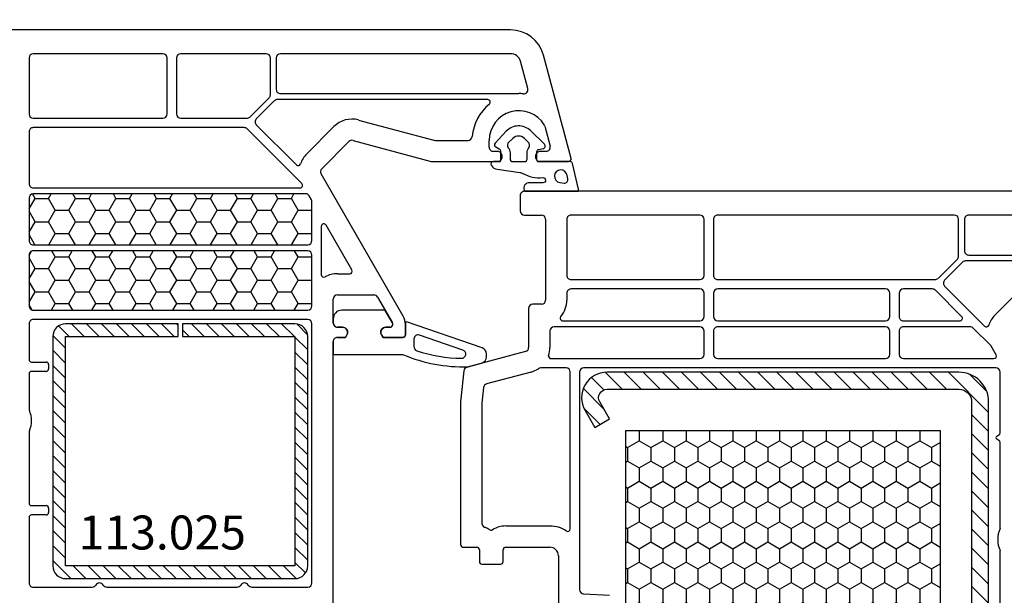
# Model space of a CAD drawing. Units: millimetres. Extents: x 58003 to 82163, y -2265 to 14935.
# Drawn here: x 65851 to 65967, y 7021 to 7088 of the extents above; entities that cross this region are included whole.
import ezdxf

# ---------------------------------------------------------------- set-up
doc = ezdxf.new("R2010")
doc.units = ezdxf.units.MM
for name, color, linetype in [('ościeżnica', 30, 'Continuous'), ('P', 7, 'Continuous'), ('skrzydło', 1, 'Continuous'), ('VEKA_GASKET_AUSSEN', 6, 'Continuous'), ('VEKA_GASKET_INNEN', 6, 'Continuous'), ('VEKA_HATCH_REINFORCEMENT_STEEL', 6, 'Continuous'), ('VEKA_STEEL_AUSSEN', 1, 'Continuous')]:
    doc.layers.add(name, color=color, linetype=linetype)
doc.styles.get("Standard").update_dxf_attribs({"font": 'arial.ttf'})
doc.dimstyles.new('główny', dxfattribs={"dimtxt": 10, "dimasz": 3, "dimexe": 1, "dimexo": 5, "dimgap": 2, "dimtad": 1, "dimdec": 1, "dimrnd": 0.05, "dimdsep": 46, "dimtxsty": 'Standard', "dimcen": 1.5, "dimclrd": 5, "dimclre": 5, "dimclrt": 1, "dimadec": 1, "dimazin": 2, "dimtfac": 1, "dimtdec": 1, "dimtofl": 0, "dimtmove": 0, "dimatfit": 3, "dimfxl": 1, "dimtolj": 1, "dimtzin": 0, "dimarcsym": 0})

# ---------------------------------------------------------------- blocks, each defined once
blk = doc.blocks.new('JOIN_INSERT_18_515184106129358')
at = {"layer": 'VEKA_GASKET_AUSSEN', "lineweight": -3}
blk.add_lwpolyline([(5.46, 12.17, 0.058768), (5.43, 12.36), (5.04, 13.81, 0.339454), (4.27, 14.4), (3.96, 14.4, 0.315299), (3.21, 13.87), (0.15, 4.98, 0.515034), (0.24, 4.85), (1.7, 4.85, -0.414214), (2, 4.55), (2, 2.2), (1.7, 2.03, -0.57735), (0.8, 2.55), (0.8, 3.05, 0.414214), (0.5, 3.35), (0.44, 3.35, 0.131652), (0.29, 3.31), (-1.17, 2.47, 0.064797), (-1.2, 2.21), (-1.2, -2.65, 0.414214), (-0.2, -3.65), (0.3, -3.65, 0.414214), (0.8, -3.15), (0.8, -2.55, -0.57735), (1.7, -2.03), (2, -2.2), (2, -3.15, 0.414214), (2.5, -3.65), (4, -3.65), (4, 4.42, -0.099766), (4.04, 4.61, 0.106588)], format="xyb", close=True, dxfattribs=at)
at = {"layer": 'VEKA_GASKET_INNEN', "lineweight": -3}
blk.add_lwpolyline([(3.09, 5.85, 0.322248), (3.57, 6.19, 0.077824), (4.46, 11.45, 0.852229), (3.49, 11.62), (1.73, 6.51, 0.515034), (2.2, 5.85)], format="xyb", close=True, dxfattribs=at)
blk = doc.blocks.new('JOIN_INSERT_17_515184106126962')
at = {"layer": 'VEKA_GASKET_AUSSEN', "linetype": 'Continuous', "lineweight": -3}
blk.add_lwpolyline([(3.89, 2.81, -0.443374), (4.19, 3.14), (4.2, 3.14, -0.414214), (4.5, 2.84), (4.5, 1.08, 0.538154), (5.5, 0.7), (5.5, 7.01, 0.123079), (5.26, 7.02), (2.23, 6.32, 0.349216), (2, 6.03), (2, 2.32, -0.414214), (1.8, 2.12), (0.85, 2.12, -0.36397), (0.56, 2.36), (0.47, 2.87, 0.614619), (-0.04, 3.02), (-1.65, 1.35, 0.415767), (-1.57, -1.49), (-0.18, -2.8, 0.484461), (0.28, -2.73), (0.51, -2.33, -0.267949), (0.77, -2.18), (1.8, -2.18, -0.414214), (2, -2.38), (2, -2.98, 0.598624), (2.47, -3.23, 0.214293), (2.9, -2.54), (3.27, 0.1, -0.093804), (3.39, 0.46, 0.154259)], format="xyb", close=True, dxfattribs=at)
at = {"layer": 'VEKA_GASKET_INNEN', "linetype": 'Continuous', "lineweight": -3}
for points in [[(4.47, 4.83), (4.53, 5.33, 0.520567), (4.05, 5.76), (3.64, 5.67, 2.050304)], [(2, 0.67, 0.414214), (1.7, 0.97), (0.97, 0.97, -0.162813), (0.37, 1.17, 0.38357), (-0.3, 1.11), (-0.73, 0.65, 0.394397), (-0.73, -0.72), (-0.3, -1.18, 0.38357), (0.37, -1.24, -0.162813), (0.97, -1.03), (1.7, -1.03, 0.414214), (2, -0.73)]]:
    blk.add_lwpolyline(points, format="xyb", close=True, dxfattribs=at)
blk = doc.blocks.new('JOIN_INSERT_16_515184106224464')
at = {"layer": 'VEKA_HATCH_REINFORCEMENT_STEEL', "linetype": 'Continuous'}
h = blk.add_hatch(dxfattribs=at)
h.set_pattern_fill('ANSI31', color=256, scale=10, style=0)
h.set_pattern_definition([(45, (0, 0), (-0.883883, 0.883883), [])])
edge = h.paths.add_edge_path()
edge.add_line((1.5, -15.25), (0, -15.25))
edge.add_line((0, -15.25), (0, -28.5))
edge.add_arc((1.5, -28.5), 1.5, 180, 270)
edge.add_line((1.5, -30), (28.5, -30))
edge.add_arc((28.5, -28.5), 1.5, 270, 360)
edge.add_line((30, -28.5), (30, -1.5))
edge.add_arc((28.5, -1.5), 1.5, 0, 90)
edge.add_line((28.5, 0), (1.5, 0))
edge.add_arc((1.5, -1.5), 1.5, 90, 180)
edge.add_line((0, -1.5), (0, -14.75))
edge.add_line((0, -14.75), (1.5, -14.75))
edge.add_line((1.5, -14.75), (1.5, -1.5))
edge.add_line((1.5, -1.5), (28.5, -1.5))
edge.add_line((28.5, -1.5), (28.5, -28.5))
edge.add_line((28.5, -28.5), (1.5, -28.5))
edge.add_line((1.5, -28.5), (1.5, -15.25))
at = {"layer": 'VEKA_STEEL_AUSSEN', "linetype": 'Continuous', "lineweight": -3}
blk.add_lwpolyline([(1.5, -15.25), (0, -15.25), (0, -28.5, 0.414214), (1.5, -30), (28.5, -30, 0.414214), (30, -28.5), (30, -1.5, 0.414214), (28.5, 0), (1.5, 0, 0.414214), (0, -1.5), (0, -14.75), (1.5, -14.75), (1.5, -1.5), (28.5, -1.5), (28.5, -28.5), (1.5, -28.5)], format="xyb", close=True, dxfattribs=at)
blk = doc.blocks.new('*D185')
at = {"layer": 'Defpoints', "color": 0, "transparency": 16777216}
for p in [(67443.04, 7271.2), (67443.04, 7086.62), (65843.04, 7085.52)]:
    blk.add_point(p, dxfattribs=at)
at = {"layer": 'P', "color": 5, "lineweight": -2, "transparency": 16777216}
for p, q in [((65843.04, 7090.52), (65843.04, 7272.2)), ((67443.04, 7091.62), (67443.04, 7272.2))]:
    blk.add_line(p, q, dxfattribs=at)
at = {"layer": 'P', "color": 5, "linetype": 'Continuous', "lineweight": -2, "transparency": 16777216}
blk.add_line((65846.04, 7271.2), (67440.04, 7271.2), dxfattribs=at)
at = {"layer": 'P', "color": 5, "transparency": 16777216}
for points in [[(65846.04, 7271.7), (65846.04, 7270.7), (65843.04, 7271.2)], [(67440.04, 7271.7), (67440.04, 7270.7), (67443.04, 7271.2)]]:
    blk.add_solid(points, dxfattribs=at)
at = {"layer": 'P', "color": 1, "transparency": 16777216, "insert": (66643.04, 7311.49), "char_height": 75, "attachment_point": 5}
blk.add_mtext('\\A1;W = 1600', dxfattribs=at)
blk = doc.blocks.new('*D191')
at = {"layer": 'Defpoints', "color": 0, "transparency": 16777216}
for p in [(66643.04, 7170.05), (66643.04, 7087.12), (65843.04, 7085.52)]:
    blk.add_point(p, dxfattribs=at)
at = {"layer": 'P', "color": 5, "lineweight": -2, "transparency": 16777216}
for p, q in [((65843.04, 7090.52), (65843.04, 7171.05)), ((66643.04, 7092.12), (66643.04, 7171.05))]:
    blk.add_line(p, q, dxfattribs=at)
at = {"layer": 'P', "color": 5, "linetype": 'Continuous', "lineweight": -2, "transparency": 16777216}
blk.add_line((65846.04, 7170.05), (66640.04, 7170.05), dxfattribs=at)
at = {"layer": 'P', "color": 5, "transparency": 16777216}
for points in [[(65846.04, 7170.55), (65846.04, 7169.55), (65843.04, 7170.05)], [(66640.04, 7170.55), (66640.04, 7169.55), (66643.04, 7170.05)]]:
    blk.add_solid(points, dxfattribs=at)
at = {"layer": 'P', "color": 1, "transparency": 16777216, "insert": (66243.04, 7210.34), "char_height": 75, "attachment_point": 5}
blk.add_mtext('\\A1;W1 = 800', dxfattribs=at)
blk = doc.blocks.new('JOIN_INSERT_2_574405396941')
at = {"layer": 'VEKA_HATCH_REINFORCEMENT_STEEL'}
h = blk.add_hatch(dxfattribs=at)
h.set_pattern_fill('ANSI31', color=256, scale=0.5)
h.set_pattern_definition([(45, (-1347.7946, -755.0645), (-1.122532, 1.122532), [])])
h.paths.add_polyline_path([(41.5, -2, -0.414214), (43, -3.5), (43, -44.9, -0.57735), (41.5, -45.77), (39.5, -44.61), (38.5, -46.34), (40.5, -47.5, 0.57735), (45, -44.9), (45, -3.5, 0.414214), (41.5, 0), (3.5, 0, 0.414214), (0, -3.5), (0, -44.9, 0.57735), (4.5, -47.5), (6.5, -46.34), (5.5, -44.61), (3.5, -45.77, -0.57735), (2, -44.9), (2, -3.5, -0.414214), (3.5, -2)])
at = {"layer": 'VEKA_STEEL_AUSSEN', "lineweight": -3}
blk.add_lwpolyline([(0, -3.5), (0, -44.9, 0.57735), (4.5, -47.5), (6.5, -46.34), (5.5, -44.61), (3.5, -45.77, -0.57735), (2, -44.9), (2, -3.5, -0.414214), (3.5, -2), (41.5, -2, -0.414214), (43, -3.5), (43, -44.9, -0.57735), (41.5, -45.77), (39.5, -44.61), (38.5, -46.34), (40.5, -47.5, 0.57735), (45, -44.9), (45, -3.5, 0.414214), (41.5, 0), (3.5, 0, 0.414214)], format="xyb", close=True, dxfattribs=at)
blk = doc.blocks.new('JOIN_INSERT_0_574405397118467')
blk.add_blockref('JOIN_INSERT_2_574405396941', (0, 0))

msp = doc.modelspace()

# ---------------------------------------------------------------- hatches: boundary and pattern name
at = {"layer": 'ościeżnica'}
h = msp.add_hatch(dxfattribs=at)
h.set_pattern_fill('HONEY', color=2, scale=0.5)
h.set_pattern_definition([(0, (40194.979, -2964.7401), (2.38125, 1.37481532), [1.5875, -3.175]), (120, (40194.979, -2964.7401), (-2.381249995, 1.37481533), [1.5875, -3.175]), (60, (40194.979, -2964.7401), (5e-09, 2.749630654), [-3.175, 1.5875])])
edge = h.paths.add_edge_path()
edge.add_ellipse((65885.04, 7060.62), major_axis=(0.354, 0.354), ratio=1, start_angle=-45, end_angle=45)
edge.add_line((65885.04, 7061.12), (65852.74, 7061.12))
edge.add_ellipse((65852.74, 7060.62), major_axis=(0.354, -0.354), ratio=1, start_angle=135, end_angle=225)
edge.add_line((65852.24, 7060.62), (65852.24, 7054.62))
edge.add_ellipse((65852.74, 7054.62), major_axis=(0.354, 0.354), ratio=1, start_angle=135, end_angle=225)
edge.add_line((65852.74, 7054.12), (65885.04, 7054.12))
edge.add_ellipse((65885.04, 7054.62), major_axis=(0.354, -0.354), ratio=1, start_angle=315, end_angle=405)
edge.add_line((65885.54, 7054.62), (65885.54, 7060.62))
edge = h.paths.add_edge_path()
edge.add_ellipse((65885.04, 7066.88), major_axis=(0.354, -0.354), ratio=1, start_angle=45, end_angle=75)
edge.add_line((65885.47, 7067.13), (65885.22, 7067.57))
edge.add_ellipse((65884.79, 7067.32), major_axis=(0.354, -0.354), ratio=1, start_angle=75, end_angle=135)
edge.add_line((65884.79, 7067.82), (65852.74, 7067.82))
edge.add_ellipse((65852.74, 7067.32), major_axis=(0.354, 0.354), ratio=1, start_angle=45, end_angle=135)
edge.add_line((65852.24, 7067.32), (65852.24, 7062.32))
edge.add_ellipse((65852.74, 7062.32), major_axis=(0.354, 0.354), ratio=1, start_angle=135, end_angle=225)
edge.add_line((65852.74, 7061.82), (65885.04, 7061.82))
edge.add_ellipse((65885.04, 7062.32), major_axis=(0.354, 0.354), ratio=1, start_angle=225, end_angle=315)
edge.add_line((65885.54, 7062.32), (65885.54, 7066.88))
h = msp.add_hatch(dxfattribs=at)
h.set_pattern_fill('HONEY', color=2, scale=0.5, angle=-90)
h.set_pattern_definition([(270, (56573.9443, 29593.1494), (1.37481532, -2.38125), [1.5875, -3.175]), (30, (56573.9443, 29593.1494), (1.37481533, 2.381249995), [1.5875, -3.175]), (330, (56573.9443, 29593.1494), (2.749630654, -5e-09), [-3.175, 1.5875])])
h.paths.add_polyline_path([(65959.48, 7039.95), (65922.48, 7039.95), (65922.48, 7005.95), (65959.48, 7005.95)])
h.paths.add_polyline_path([(65935.61, 7004.36), (65957.81, 7004.36), (65957.81, 7012.61), (65935.61, 7012.61)], flags=9)

# ---------------------------------------------------------------- linework, layer by layer
at = {"layer": 'ościeżnica', "lineweight": -3}
for p, q in [((65908.91, 7087.12), (65843.54, 7087.12)), ((65852.24, 7083.82), (65852.24, 7077.22)), ((65867.99, 7084.32), (65852.74, 7084.32)), ((65868.49, 7077.22), (65868.49, 7083.82)), ((65869.59, 7083.82), (65869.59, 7077.22)), ((65880.14, 7084.32), (65870.09, 7084.32)), ((65880.64, 7079.49), (65880.64, 7083.82)), ((65881.34, 7083.82), (65881.34, 7080.12)), ((65908.91, 7084.32), (65881.84, 7084.32)), ((65916.03, 7071.99), (65912.77, 7084.15)), ((65910.93, 7080.22), (65910.07, 7083.43)), ((65878.22, 7076.86), (65880.5, 7079.14)), ((65881.84, 7079.62), (65909.89, 7079.62)), ((65881.11, 7078.77), (65878.99, 7076.65)), ((65906.23, 7078.92), (65881.47, 7078.92)), ((65852.74, 7076.72), (65867.99, 7076.72)), ((65870.09, 7076.72), (65877.86, 7076.72)), ((65878.99, 7075.94), (65883.7, 7071.24)), ((65884.92, 7072.54), (65888.12, 7075.74)), ((65891.02, 7076.51), (65899.9, 7074.13)), ((65912.94, 7075.8), (65913.57, 7073.44)), ((65852.24, 7075.12), (65852.24, 7069.02)), ((65877.55, 7075.62), (65852.74, 7075.62)), ((65884.35, 7069.03), (65877.91, 7075.47)), ((65886.69, 7070.77), (65889.89, 7073.97)), ((65890.37, 7074.1), (65899.58, 7071.63)), ((65900.03, 7074.12), (65903.91, 7074.12)), ((65906.39, 7073.32), (65906.39, 7074.12)), ((65907.34, 7072.82), (65906.89, 7072.82)), ((65913.09, 7072.82), (65912.44, 7072.82)), ((65899.7, 7071.62), (65907.69, 7071.62)), ((65907.69, 7071.62), (65907.86, 7071.92)), ((65911.92, 7071.92), (65912.1, 7071.62)), ((65912.1, 7071.62), (65915.74, 7071.62)), ((65896.27, 7053.42), (65886.61, 7070.16)), ((65852.74, 7068.52), (65884.14, 7068.52)), ((65884.79, 7067.82), (65852.74, 7067.82)), ((65885.47, 7067.13), (65885.22, 7067.57)), ((65852.24, 7067.32), (65852.24, 7062.32)), ((65885.54, 7062.32), (65885.54, 7066.88)), ((65890.25, 7058.87), (65887.2, 7064.14)), ((65886.64, 7063.99), (65886.64, 7058.3)), ((65852.74, 7061.82), (65885.04, 7061.82)), ((65852.24, 7060.62), (65852.24, 7054.62)), ((65885.04, 7061.12), (65852.74, 7061.12)), ((65885.54, 7054.62), (65885.54, 7060.62)), ((65888.54, 7058.42), (65889.99, 7058.42)), ((65888.04, 7052.62), (65888.04, 7055.42)), ((65888.54, 7055.92), (65892.81, 7055.92)), ((65893.25, 7055.67), (65895, 7052.63)), ((65852.74, 7054.12), (65885.04, 7054.12)), ((65852.24, 7052.52), (65852.24, 7048.32)), ((65885.04, 7053.02), (65852.74, 7053.02)), ((65885.54, 7022.02), (65885.54, 7052.52)), ((65889.14, 7052.12), (65888.54, 7052.12)), ((65894.74, 7052.12), (65894.24, 7052.12)), ((65895.04, 7052.48), (65895.04, 7052.42)), ((65896.54, 7051.22), (65896.54, 7052.42)), ((65888.04, 7017.05), (65888.04, 7050.42)), ((65888.54, 7050.92), (65889.49, 7050.92)), ((65889.49, 7050.92), (65889.66, 7051.22)), ((65893.72, 7051.22), (65893.9, 7050.92)), ((65893.9, 7050.92), (65896.24, 7050.92)), ((65852.54, 7048.02), (65854.24, 7048.02)), ((65854.24, 7046.92), (65852.54, 7046.92)), ((65854.54, 7047.72), (65854.54, 7047.22)), ((65852.24, 7046.62), (65852.24, 7042.53)), ((65852.24, 7039.7), (65852.24, 7031.42)), ((65852.54, 7031.12), (65854.24, 7031.12)), ((65854.54, 7030.82), (65854.54, 7030.32)), ((65852.24, 7029.72), (65852.24, 7022.02)), ((65854.24, 7030.02), (65852.54, 7030.02)), ((65852.74, 7021.52), (65859.68, 7021.52)), ((65861.41, 7021.52), (65876.73, 7021.52)), ((65878.46, 7021.52), (65885.04, 7021.52))]:
    msp.add_line(p, q, dxfattribs=at)
at = {"layer": 'ościeżnica', "color": 2}
msp.add_lwpolyline([(65959.48, 7039.95), (65959.48, 7005.95), (65922.48, 7005.95), (65922.48, 7039.95)], close=True, dxfattribs=at)
at = {"layer": 'ościeżnica', "lineweight": -3}
for centre, major_axis, start_param, end_param in [((65908.91, 7083.12), (2.83, -2.83), 1.047198, 2.356194), ((65852.74, 7083.82), (0.354, 0.354), 0.785398, 2.356194), ((65867.99, 7083.82), (0.354, -0.354), 0.785398, 2.356194), ((65870.09, 7083.82), (0.354, 0.354), 0.785398, 2.356194), ((65880.14, 7083.82), (0.354, -0.354), 0.785398, 2.356194), ((65881.84, 7083.82), (0.354, 0.354), 0.785398, 2.356194), ((65908.91, 7083.12), (0.849, -0.849), 1.047198, 2.356194), ((65880.14, 7079.49), (0.354, 0.354), 4.712389, 5.497787), ((65881.84, 7080.12), (0.354, 0.354), 2.356194, 3.926991), ((65909.89, 7074.12), (3.89, 3.89), 0.692958, 0.785398), ((65910.45, 7080.09), (0.354, -0.354), 5.405347, 7.330383), ((65881.47, 7078.42), (0.354, 0.354), 0.785398, 1.570796), ((65909.89, 7074.12), (3.89, 3.89), 1.468114, 2.272764), ((65906.23, 7078.62), (0.212, 0.212), 4.609707, 7.068583), ((65852.74, 7077.22), (0.354, -0.354), 3.926991, 5.497787), ((65867.99, 7077.22), (0.354, 0.354), 3.926991, 5.497787), ((65870.09, 7077.22), (0.354, -0.354), 3.926991, 5.497787), ((65877.86, 7077.22), (0.354, 0.354), 3.926991, 4.712389), ((65909.89, 7074.12), (2.47, -2.47), 1.329483, 3.926991), ((65879.35, 7076.29), (0.354, 0.354), 1.570796, 3.141593), ((65890.24, 7073.62), (2.12, 2.12), 0.523599, 1.570796), ((65912.46, 7075.67), (0.354, 0.354), -0.523599, -0.241314), ((65852.74, 7075.12), (0.354, -0.354), 2.356194, 3.926991), ((65877.55, 7075.12), (0.354, 0.354), 0, 0.785398), ((65903.91, 7074.62), (0.354, 0.354), 3.926991, 5.414357), ((65890.24, 7073.62), (0.354, -0.354), 2.094395, 3.141593), ((65900.03, 7074.62), (0.354, -0.354), 5.235988, 5.497787), ((65913.09, 7073.32), (0.354, 0.354), 3.926991, 5.759587), ((65887.04, 7070.41), (2.12, 2.12), 1.570796, 2.037108), ((65906.89, 7073.32), (0.354, 0.354), 2.356194, 3.926991), ((65907.34, 7072.22), (0.424, -0.424), 0.261799, 2.356194), ((65912.44, 7072.22), (0.424, 0.424), 0.785398, 2.879793), ((65883.91, 7071.45), (0.212, 0.212), 3.141593, 5.178701), ((65899.7, 7072.12), (0.354, -0.354), 5.235988, 5.497787), ((65915.74, 7071.92), (0.212, -0.212), 5.497787, 7.330383), ((65887.04, 7070.41), (0.354, -0.354), 3.141593, 4.45059), ((65852.74, 7069.02), (0.354, 0.354), 2.356194, 3.926991), ((65884.14, 7068.82), (0.212, 0.212), 3.926991, 6.283185), ((65852.74, 7067.32), (0.354, 0.354), 0.785398, 2.356194), ((65884.79, 7067.32), (0.354, -0.354), 1.308997, 2.356194), ((65885.04, 7066.88), (0.354, -0.354), 0.785398, 1.308997), ((65886.94, 7063.99), (0.212, -0.212), 1.308997, 3.926991), ((65852.74, 7062.32), (0.354, 0.354), 2.356194, 3.926991), ((65885.04, 7062.32), (0.354, 0.354), 3.926991, 5.497787), ((65852.74, 7060.62), (0.354, -0.354), 2.356194, 3.926991), ((65885.04, 7060.62), (0.354, 0.354), -0.785398, 0.785398), ((65886.94, 7058.3), (0.212, -0.212), 3.926991, 6.003977), ((65888.54, 7055.42), (2.12, 2.12), 0.785398, 1.291588), ((65889.99, 7058.72), (0.212, 0.212), 3.926991, 6.021386), ((65888.54, 7055.42), (0.354, 0.354), 0.785398, 2.356194), ((65892.81, 7055.42), (0.354, -0.354), 1.308997, 2.356194), ((65852.74, 7054.62), (0.354, 0.354), 2.356194, 3.926991), ((65885.04, 7054.62), (0.354, -0.354), 5.497787, 7.068583), ((65852.74, 7052.52), (0.354, -0.354), 2.356194, 3.926991), ((65885.04, 7052.52), (0.354, 0.354), -0.785398, 0.785398), ((65888.54, 7052.62), (0.354, -0.354), 3.926991, 5.497787), ((65894.74, 7052.48), (0.212, 0.212), -0.785398, -0.261799), ((65894.54, 7052.42), (1.41, 1.41), -0.785398, -0.261799), ((65889.14, 7051.52), (0.424, 0.424), -1.308997, 0.785398), ((65894.24, 7051.52), (0.424, -0.424), 2.356194, 4.45059), ((65894.74, 7052.42), (0.212, 0.212), 3.926991, 5.497787), ((65888.54, 7050.42), (0.354, -0.354), 2.356194, 3.926991), ((65896.24, 7051.22), (0.212, 0.212), 3.926991, 5.497787), ((65852.54, 7048.32), (0.212, 0.212), 2.356194, 3.926991), ((65854.24, 7047.72), (0.212, -0.212), 0.785398, 2.356194), ((65852.54, 7046.62), (0.212, 0.212), 0.785398, 2.356194), ((65854.24, 7047.22), (0.212, 0.212), 3.926991, 5.497787), ((65852.74, 7042.53), (0.354, 0.354), 2.356194, 2.77325), ((65849.54, 7041.12), (2.12, -2.12), 0.368343, 1.202453), ((65852.74, 7039.7), (0.354, 0.354), 1.939139, 2.356194), ((65852.54, 7031.42), (0.212, -0.212), 3.926991, 5.497787), ((65854.24, 7030.82), (0.212, -0.212), 0.785398, 2.356194), ((65852.54, 7029.72), (0.212, 0.212), 0.785398, 2.356194), ((65854.24, 7030.32), (0.212, 0.212), 3.926991, 5.497787), ((65852.74, 7022.02), (0.354, 0.354), 2.356194, 3.926991), ((65859.68, 7022.02), (0.354, 0.354), 3.926991, 4.974188), ((65860.54, 7021.52), (0.354, -0.354), 1.308997, 3.403392), ((65861.41, 7022.02), (0.354, -0.354), 4.45059, 5.497787), ((65876.73, 7022.02), (0.354, 0.354), 3.926991, 4.974188), ((65877.59, 7021.52), (0.354, 0.354), -0.261799, 1.832596), ((65878.46, 7022.02), (0.354, -0.354), 4.45059, 5.497787), ((65885.04, 7022.02), (0.354, 0.354), 3.926991, 5.497787)]:
    msp.add_ellipse(centre, major_axis=major_axis, ratio=1, start_param=start_param, end_param=end_param, dxfattribs=at)
at = {"layer": 'skrzydło', "lineweight": -3}
for p, q in [((65910.04, 7067.62), (65910.04, 7065.82)), ((65989.91, 7068.12), (65910.54, 7068.12)), ((65910.54, 7065.32), (65912.54, 7065.32)), ((65931.19, 7065.32), (65916.04, 7065.32)), ((65961.14, 7065.32), (65933.29, 7065.32)), ((65989.91, 7065.32), (65962.84, 7065.32)), ((65913.04, 7064.82), (65913.04, 7055.32)), ((65915.54, 7064.82), (65915.54, 7058.22)), ((65931.69, 7058.22), (65931.69, 7064.82)), ((65932.79, 7064.82), (65932.79, 7058.22)), ((65961.64, 7060.49), (65961.64, 7064.82)), ((65962.34, 7064.82), (65962.34, 7061.12)), ((65962.84, 7060.62), (65990.89, 7060.62)), ((65959.22, 7057.86), (65961.5, 7060.14)), ((65962.11, 7059.77), (65959.99, 7057.65)), ((65987.23, 7059.92), (65962.47, 7059.92)), ((65916.04, 7057.72), (65931.19, 7057.72)), ((65933.29, 7057.72), (65958.86, 7057.72)), ((65915.54, 7056.12), (65915.54, 7055.32)), ((65931.19, 7056.62), (65916.04, 7056.62)), ((65931.69, 7053.37), (65931.69, 7056.12)), ((65932.79, 7056.12), (65932.79, 7053.37)), ((65953.04, 7056.62), (65933.29, 7056.62)), ((65953.54, 7053.37), (65953.54, 7056.12)), ((65954.64, 7056.12), (65954.64, 7053.37)), ((65958.55, 7056.62), (65955.14, 7056.62)), ((65962, 7053.38), (65958.91, 7056.47)), ((65959.99, 7056.94), (65964.7, 7052.24)), ((65965.92, 7053.54), (65969.12, 7056.74)), ((65912.54, 7054.82), (65911.54, 7054.82)), ((65911.04, 7054.32), (65911.04, 7049.74)), ((65915.05, 7052.87), (65931.19, 7052.87)), ((65933.29, 7052.87), (65953.04, 7052.87)), ((65955.14, 7052.87), (65961.79, 7052.87)), ((65913.54, 7051.67), (65913.54, 7049.74)), ((65931.19, 7052.17), (65914.04, 7052.17)), ((65931.69, 7048.92), (65931.69, 7051.67)), ((65932.79, 7051.67), (65932.79, 7048.92)), ((65953.04, 7052.17), (65933.29, 7052.17)), ((65953.54, 7048.92), (65953.54, 7051.67)), ((65954.64, 7051.67), (65954.64, 7048.92)), ((65963, 7052.17), (65955.14, 7052.17)), ((65965.42, 7049.96), (65963.36, 7052.02)), ((65910.67, 7049.26), (65903.8, 7047.42)), ((65966.05, 7048.87), (65965.42, 7049.96)), ((65913.68, 7048.42), (65931.19, 7048.42)), ((65933.29, 7048.42), (65953.04, 7048.42)), ((65955.14, 7048.42), (65965.79, 7048.42)), ((65903.43, 7046.99), (65903.04, 7043.34)), ((65911.32, 7046.84), (65906.1, 7045.45)), ((65915.44, 7047.32), (65912.46, 7047.32)), ((65915.94, 7028.38), (65915.94, 7046.82)), ((65917.04, 7046.82), (65917.04, 7021.22)), ((65966.04, 7047.32), (65917.54, 7047.32)), ((65966.54, 7039.69), (65966.54, 7046.82)), ((65905.73, 7045.02), (65905.54, 7043.18)), ((65903.04, 7043.29), (65903.04, 7026.52)), ((65905.54, 7043.18), (65905.54, 7029.03)), ((65966.14, 7039.29), (65966.39, 7039.43)), ((65966.39, 7038.8), (65966.14, 7038.94)), ((65966.54, 7028.42), (65966.54, 7038.54)), ((65908.34, 7028.72), (65913.54, 7028.72)), ((65903.34, 7026.22), (65904.94, 7026.22)), ((65905.24, 7025.92), (65905.24, 7024.52)), ((65908.04, 7024.52), (65908.04, 7025.92)), ((65908.34, 7026.22), (65913.54, 7026.22)), ((65914.54, 7025.22), (65914.54, 7018.75)), ((65966.54, 7015.69), (65966.54, 7025.81)), ((65905.54, 7024.22), (65907.74, 7024.22)), ((65917.52, 7020.72), (65920.57, 7020.56))]:
    msp.add_line(p, q, dxfattribs=at)
for centre, major_axis, start_param, end_param in [((65910.54, 7067.62), (0.354, -0.354), 2.356194, 3.926991), ((65910.54, 7065.82), (0.354, -0.354), 3.926991, 5.497787), ((65912.54, 7064.82), (0.354, 0.354), -0.785398, 0.785398), ((65916.04, 7064.82), (0.354, -0.354), 2.356148, 3.926991), ((65931.19, 7064.82), (0.354, -0.354), 0.785398, 2.356179), ((65933.29, 7064.82), (0.354, 0.354), 0.785383, 2.356194), ((65961.14, 7064.82), (0.354, -0.354), 0.785398, 2.356158), ((65962.84, 7064.82), (0.354, -0.354), 2.356194, 3.926991), ((65962.84, 7061.12), (0.354, 0.354), 2.356194, 3.926991), ((65961.14, 7060.49), (0.354, -0.354), 6.283185, 7.068583), ((65962.47, 7059.42), (0.354, -0.354), 2.356194, 3.141593), ((65916.04, 7058.22), (0.354, 0.354), 2.356194, 3.926991), ((65931.19, 7058.22), (0.354, -0.354), 5.497787, 7.068583), ((65933.29, 7058.22), (0.354, 0.354), 2.356194, 3.926991), ((65958.86, 7058.22), (0.354, 0.354), 3.926991, 4.712389), ((65960.35, 7057.29), (0.354, 0.354), 1.570796, 3.141593), ((65916.04, 7056.12), (0.354, -0.354), 2.356194, 3.926991), ((65931.19, 7056.12), (0.354, -0.354), 0.785398, 2.356194), ((65933.29, 7056.12), (0.354, 0.354), 0.785398, 2.356194), ((65953.04, 7056.12), (0.354, -0.354), 0.785398, 2.356194), ((65955.14, 7056.12), (0.354, 0.354), 0.785398, 2.356194), ((65958.55, 7056.12), (0.354, -0.354), 1.570796, 2.356194), ((65911.54, 7054.32), (0.354, 0.354), 0.785398, 2.356194), ((65912.54, 7055.32), (0.354, 0.354), 3.926991, 5.497787), ((65912.54, 7055.32), (2.12, -2.12), 0.075818, 0.785398), ((65915.05, 7053.17), (0.212, 0.212), 1.646615, 3.926991), ((65931.19, 7053.37), (0.354, 0.354), 3.926991, 5.497787), ((65933.29, 7053.37), (0.354, -0.354), 3.926991, 5.497787), ((65953.04, 7053.37), (0.354, -0.354), 5.497787, 7.068583), ((65955.14, 7053.37), (0.354, 0.354), 2.356194, 3.926991), ((65961.79, 7053.17), (0.212, 0.212), 3.926991, 6.283185), ((65968.04, 7051.41), (2.12, 2.12), 1.570796, 2.037108), ((65914.04, 7051.67), (0.354, 0.354), 0.785398, 2.356194), ((65931.19, 7051.67), (0.354, 0.354), -0.785398, 0.785398), ((65933.29, 7051.67), (0.354, -0.354), 2.356194, 3.926991), ((65953.04, 7051.67), (0.354, 0.354), -0.785398, 0.785398), ((65955.14, 7051.67), (0.354, -0.354), 2.356194, 3.926991), ((65963, 7051.67), (0.354, 0.354), 0, 0.785398), ((65964.91, 7052.45), (0.212, 0.212), 3.141593, 5.178701), ((65910.54, 7049.74), (0.354, 0.354), 4.18879, 5.497787), ((65910.54, 7049.74), (2.12, -2.12), 0.468848, 0.785398), ((65913.68, 7048.72), (0.212, -0.212), 3.610441, 5.497787), ((65931.19, 7048.92), (0.354, 0.354), 3.926991, 5.497787), ((65933.29, 7048.92), (0.354, -0.354), 3.926991, 5.497787), ((65953.04, 7048.92), (0.354, 0.354), 3.926991, 5.497787), ((65955.14, 7048.92), (0.354, -0.354), 3.926991, 5.497787), ((65965.79, 7048.72), (0.212, -0.212), 5.497787, 7.592182), ((65903.92, 7046.93), (0.354, 0.354), 1.047198, 2.251475), ((65910.54, 7049.74), (2.12, 2.12), 4.18879, 4.50718), ((65912.46, 7046.82), (0.354, 0.354), 0.785398, 1.365587), ((65915.44, 7046.82), (0.354, -0.354), 0.785398, 2.356194), ((65917.54, 7046.82), (0.354, 0.354), 0.785398, 2.356194), ((65966.04, 7046.82), (0.354, 0.354), -0.785398, 0.785398), ((65906.23, 7044.96), (0.354, 0.354), 1.047198, 2.251475), ((65903.54, 7043.29), (0.354, -0.354), 3.822271, 3.926991), ((65966.24, 7039.12), (0.141, -0.141), 2.879793, 4.974188), ((65966.24, 7039.69), (0.212, -0.212), 6.021386, 7.068583), ((65966.24, 7038.54), (0.212, 0.212), -0.785398, 0.261799), ((65906.04, 7029.03), (0.354, 0.354), 2.356194, 3.587154), ((65904.94, 7025.92), (1.98, -1.98), 1.77576, 2.016358), ((65906.64, 7028.51), (0.212, -0.212), 4.917353, 6.078221), ((65908.34, 7025.92), (1.98, 1.98), 0.785398, 1.365832), ((65913.54, 7025.22), (2.47, -2.47), 1.770676, 2.356194), ((65915.64, 7028.38), (0.212, 0.212), 3.341472, 5.497787), ((65969.24, 7027.12), (2.12, -2.12), 3.475964, 4.378018), ((65903.34, 7026.52), (0.212, -0.212), 3.926991, 5.497787), ((65904.94, 7025.92), (0.212, -0.212), 0.785398, 2.356194), ((65908.34, 7025.92), (0.212, 0.212), 0.785398, 2.356194), ((65913.54, 7025.22), (0.707, -0.707), 0.785398, 2.356194), ((65905.54, 7024.52), (0.212, -0.212), 3.926991, 5.497787), ((65907.74, 7024.52), (0.212, 0.212), 3.926991, 5.497787), ((65917.54, 7021.22), (0.354, -0.354), 3.926991, 5.445427)]:
    msp.add_ellipse(centre, major_axis=major_axis, ratio=1, start_param=start_param, end_param=end_param, dxfattribs=at)

# ---------------------------------------------------------------- block references
at = {"zscale": 0.2, "rotation": 270}
for name, p in [('JOIN_INSERT_17_515184106126962', (65909.89, 7073.62)), ('JOIN_INSERT_18_515184106129358', (65891.69, 7052.92)), ('JOIN_INSERT_16_515184106224464', (65885.04, 7052.52))]:
    msp.add_blockref(name, p, dxfattribs=at)
at = {"rotation": 270}
msp.add_blockref('JOIN_INSERT_0_574405397118467', (65965.18, 7046.82), dxfattribs=at)

# ---------------------------------------------------------------- texts
at = {"layer": 'ościeżnica', "color": 6, "insert": (65877.77, 7029.95), "char_height": 4, "attachment_point": 3}
msp.add_mtext_dynamic_manual_height_columns('113.025\\P', width=12.8713, gutter_width=25, heights=[0], dxfattribs=at)

# ---------------------------------------------------------------- dimensions: what is measured, and where the dimension line sits
at = {"layer": 'P'}
for base, p2, text, picture, middle in [((67443.04, 7271.2), (67443.04, 7086.62), 'W = <>', '*D185', (66643.04, 7311.49)), ((66643.04, 7170.05), (66643.04, 7087.12), 'W1 = <>', '*D191', (66243.04, 7210.34))]:
    dim = msp.add_linear_dim(base=base, p1=(65843.04, 7085.52), p2=p2, text=text, dimstyle='główny', override={"dimtxt": 75}, dxfattribs=at)
    dim.commit()
    dim.dimension.update_dxf_attribs({"geometry": picture, "text_midpoint": middle})

doc.saveas('drawing.dxf')
